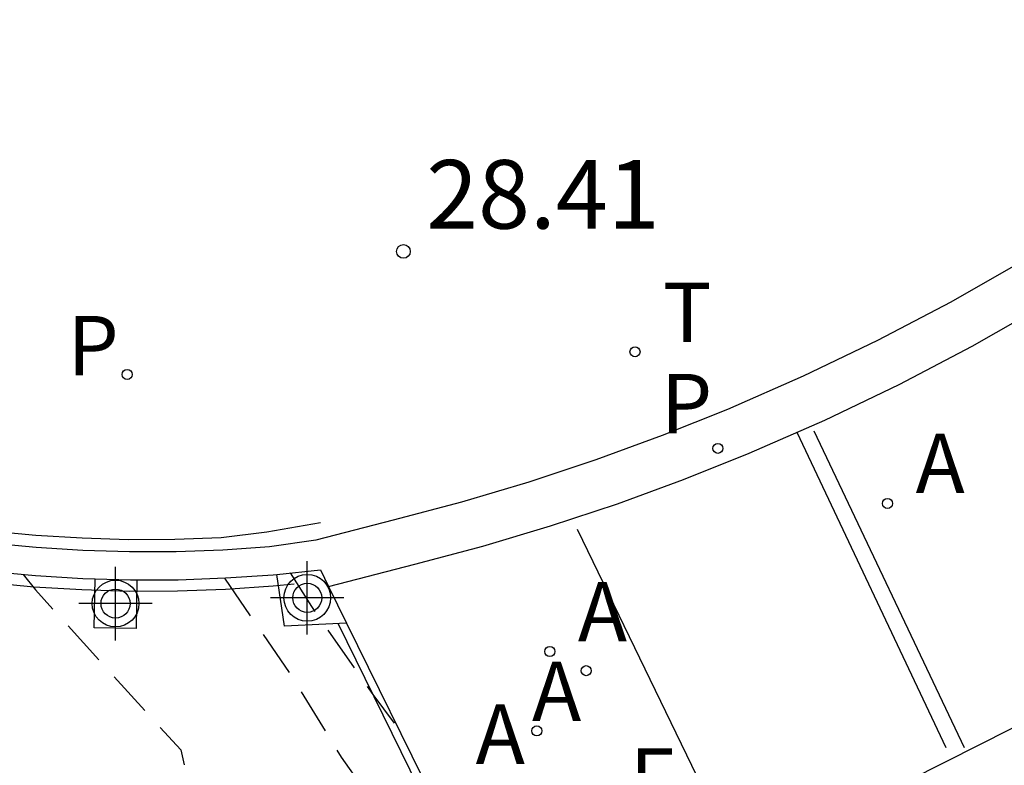
# Model space of a CAD drawing. Units: metres. Extents: x 585544 to 585894, y 4794540 to 4794791.
# Drawn here: x 585612 to 585623, y 4794750 to 4794758 of the extents above; entities that cross this region are included whole.
import ezdxf

# ---------------------------------------------------------------- set-up
doc = ezdxf.new("R2010")
doc.units = ezdxf.units.M
doc.header["$MEASUREMENT"] = 0
doc.linetypes.add('TRAZOS_NORMALES', pattern=[0.75, 0.5, -0.25])
for name, color, linetype in [('020194', 31, 'TRAZOS_NORMALES'), ('020204', 9, 'Continuous'), ('020308', 9, 'Continuous'), ('060108', 9, 'Continuous'), ('060113', 4, 'Continuous'), ('060119', 9, 'Continuous'), ('100105', 3, 'Continuous'), ('100111', 9, 'Continuous'), ('100118', 9, 'Continuous'), ('200205', 4, 'Continuous'), ('200305', 4, 'Continuous'), ('210203', 4, 'Continuous'), ('210205', 4, 'Continuous'), ('210303', 4, 'Continuous'), ('210305', 4, 'Continuous'), ('220307', 9, 'Continuous'), ('240205', 1, 'Continuous'), ('240305', 1, 'Continuous'), ('260101', 9, 'Continuous'), ('Centroides', 1, 'Continuous')]:
    doc.layers.add(name, color=color, linetype=linetype)
doc.styles.add('ARIAL', font='arial.ttf', dxfattribs={"height": 1})
doc.styles.add('ROMANS', font='romans__.ttf', dxfattribs={"height": 1})

# ---------------------------------------------------------------- blocks, each defined once
blk = doc.blocks.new('Centroide')
for points in [[(0, -0.402), (0, 0.402)], [(0.402, 0), (-0.402, 0)]]:
    blk.add_lwpolyline(points)
for radius in [0.256, 0.159]:
    blk.add_circle((0, 0), radius)
blk = doc.blocks.new('ABAS')
blk.add_circle((0, 0), 0.055)
blk = doc.blocks.new('RETEL')
blk.add_circle((0, 0), 0.055)
blk = doc.blocks.new('PLUVI3')
blk.add_circle((0, 0), 0.055)
blk = doc.blocks.new('PLUVI2')
blk.add_circle((0, 0), 0.055)
blk = doc.blocks.new('COTAPU')
blk.add_circle((0, 0), 0.075)

msp = doc.modelspace()

# ---------------------------------------------------------------- linework, layer by layer
at = {"layer": '020194', "flags": 128}
for points, elevation in [([(585612.02, 4794751.999), (585612.155, 4794751.832), (585613.746, 4794750.08), (585614.261, 4794747.756), (585615.394, 4794746.471), (585615.894, 4794745.733), (585618.357, 4794744.48), (585620.396, 4794741.016), (585620.542, 4794740.786), (585621.37, 4794739.651), (585621.693, 4794739.349), (585622.546, 4794738.648), (585623.538, 4794737.887), (585623.695, 4794737.749), (585624.66, 4794737.136), (585625.591, 4794736.687), (585626.738, 4794736.231), (585629.033, 4794735.457), (585629.554, 4794735.259), (585631.641, 4794734.206), (585632.65, 4794733.836), (585634.797, 4794732.897), (585635.945, 4794732.319), (585636.945, 4794731.845), (585637.841, 4794731.37), (585641.65, 4794729.081), (585642.502, 4794728.624), (585643.615, 4794728.15), (585644.771, 4794727.763), (585645.805, 4794727.558), (585646.865, 4794727.379), (585647.873, 4794727.009), (585648.829, 4794726.543), (585651.846, 4794725.216), (585652.855, 4794724.751), (585653.751, 4794724.293), (585654.916, 4794723.629), (585655.83, 4794723.067), (585656.691, 4794722.462), (585657.501, 4794721.796), (585658.424, 4794720.905), (585659.19, 4794720.109), (585659.905, 4794719.26), (585660.55, 4794718.455), (585662.476, 4794715.917), (585663.182, 4794714.93), (585663.784, 4794714.038), (585664.378, 4794713.111), (585664.936, 4794712.131), (585666.298, 4794709.904), (585668.349, 4794706.673), (585669.081, 4794705.642), (585670.45, 4794703.91), (585671.165, 4794703.113), (585672.672, 4794701.538), (585673.16, 4794700.993), (585673.717, 4794700.578), (585674.1, 4794700.232), (585674.379, 4794699.877), (585674.998, 4794698.958), (585675.129, 4794698.794), (585676.843, 4794697.679), (585677.286, 4794697.36), (585677.504, 4794697.169), (585677.696, 4794696.962), (585678.263, 4794695.949), (585678.351, 4794695.723), (585678.732, 4794694.123), (585678.922, 4794692.714), (585678.868, 4794692.55), (585678.799, 4794692.415), (585678.175, 4794691.432), (585677.99, 4794691.085), (585677.282, 4794690.025), (585677.133, 4794689.882), (585676.903, 4794689.763), (585676.017, 4794689.786), (585675.592, 4794689.871), (585674.524, 4794689.885), (585673.717, 4794689.744), (585673.5, 4794689.743), (585673.265, 4794689.768), (585672.275, 4794689.956), (585671.78, 4794689.981), (585671.58, 4794689.963), (585671.372, 4794689.858), (585671.277, 4794689.649), (585671.287, 4794689.441), (585671.348, 4794689.224), (585671.976, 4794688.314), (585672.561, 4794687.396), (585674.986, 4794683.445), (585676.461, 4794681.21), (585677.28, 4794680.144), (585677.454, 4794679.989), (585677.637, 4794679.859), (585678.411, 4794679.488), (585678.768, 4794679.281), (585679.351, 4794678.909), (585680.351, 4794678.383), (585681.368, 4794677.987), (585682.42, 4794677.53), (585683.031, 4794677.382)], 28.14), ([(585614.946, 4794752.015), (585615.177, 4794751.648), (585615.849, 4794750.686), (585616.137, 4794750.298)], 29.14), ([(585614.226, 4794751.959), (585614.963, 4794750.883), (585615.504, 4794749.999), (585616.184, 4794749.037), (585616.479, 4794748.656), (585617.134, 4794747.721), (585617.727, 4794746.768), (585618.364, 4794745.936), (585618.669, 4794745.512), (585619.707, 4794743.857), (585621.617, 4794741.154), (585622.324, 4794740.219), (585622.916, 4794739.57), (585623.839, 4794738.817), (585625.622, 4794737.746), (585626.639, 4794737.298), (585628.717, 4794736.506), (585629.638, 4794736.179), (585631.429, 4794735.43), (585632.446, 4794735.103), (585632.663, 4794735.06), (585633.914, 4794734.735), (585634.827, 4794734.425), (585635.983, 4794734.003), (585637.113, 4794733.495), (585638.2, 4794732.943), (585640.365, 4794731.725), (585642.296, 4794730.716), (585643.287, 4794730.241), (585644.46, 4794729.846), (585645.59, 4794729.494), (585648.275, 4794728.721), (585649.371, 4794728.334), (585650.388, 4794727.938), (585652.561, 4794727.155), (585653.613, 4794726.715), (585654.23, 4794726.422), (585655.143, 4794725.956), (585655.595, 4794725.706), (585655.752, 4794725.559), (585656.692, 4794724.841), (585657.493, 4794724.201), (585658.407, 4794723.431), (585659.243, 4794722.653), (585660.027, 4794721.874), (585663.355, 4794718.247), (585665.454, 4794715.892), (585666.099, 4794715.087), (585666.265, 4794714.905), (585667.076, 4794713.727), (585667.338, 4794713.25), (585667.819, 4794712.236), (585668.291, 4794711.152), (585668.894, 4794709.991), (585669.444, 4794709.081), (585669.994, 4794708.084), (585670.492, 4794707.105), (585671.879, 4794704.896), (585672.629, 4794703.96), (585673.387, 4794703.103), (585674.423, 4794702.221), (585675.023, 4794701.815), (585676.467, 4794701.099), (585676.658, 4794700.961), (585677.468, 4794700.199), (585677.713, 4794699.827), (585677.809, 4794699.601), (585678.029, 4794698.508), (585678.161, 4794698.092), (585678.335, 4794697.945), (585678.953, 4794697.625), (585679.335, 4794697.366), (585679.484, 4794697.202), (585680.181, 4794696.301), (585680.731, 4794695.313), (585681.22, 4794694.256), (585681.343, 4794693.839), (585681.519, 4794692.973), (585681.721, 4794692.305), (585682.062, 4794691.663), (585682.227, 4794691.482), (585682.384, 4794691.343), (585683.568, 4794690.375), (585684.205, 4794689.205), (585684.721, 4794688.19), (585685.523, 4794687.004), (585685.706, 4794686.831), (585685.846, 4794686.666), (585687.422, 4794685.039), (585687.614, 4794684.883), (585688.745, 4794684.106), (585689.171, 4794683.89), (585689.806, 4794683.614), (585690.797, 4794683.062), (585691.302, 4794682.751), (585692.164, 4794682.068), (585693.026, 4794681.307), (585693.679, 4794680.606), (585694.446, 4794679.67), (585695.265, 4794678.761), (585695.971, 4794678.043), (585696.815, 4794677.29), (585697.338, 4794676.858), (585698.243, 4794676.071), (585698.905, 4794675.465), (585699.828, 4794674.678), (585700.141, 4794674.341), (585700.524, 4794673.778), (585701.03, 4794672.963), (585701.806, 4794672.002), (585702.616, 4794671.119), (585703.287, 4794670.565), (585704.131, 4794669.934), (585704.288, 4794669.796), (585704.496, 4794669.658), (585705.48, 4794668.923), (585705.968, 4794668.43), (585707.554, 4794666.551), (585708.303, 4794665.72), (585708.66, 4794665.382), (585709.652, 4794664.691), (585711.584, 4794663.256), (585712.08, 4794662.858), (585713.22, 4794662.011), (585713.96, 4794661.414), (585714.753, 4794660.644), (585715.641, 4794659.874), (585716.067, 4794659.537), (585716.964, 4794658.95), (585717.364, 4794658.664), (585721.045, 4794655.855), (585722.35, 4794654.913), (585723.333, 4794654.23), (585726.562, 4794651.827), (585727.397, 4794651.187), (585728.895, 4794649.82), (585729.635, 4794649.084), (585730.411, 4794648.21), (585731.492, 4794646.686), (585732.112, 4794645.689), (585732.645, 4794644.675), (585733.091, 4794643.591), (585733.494, 4794642.542), (585733.853, 4794641.475), (585734.152, 4794640.348), (585734.373, 4794639.272), (585734.736, 4794637.05), (585734.991, 4794635.853), (585735.368, 4794634.734), (585735.529, 4794634.328)], 28.64)]:
    msp.add_lwpolyline(points, dxfattribs=dict(at, elevation=elevation))
at = {"layer": '060108', "flags": 128}
for points in [[(585611.304, 4794752.079), (585611.637, 4794752.036), (585612.156, 4794751.987), (585612.676, 4794751.954), (585612.808, 4794751.95)], [(585613.265, 4794751.939), (585613.718, 4794751.941), (585614.238, 4794751.96), (585614.758, 4794751.995), (585614.798, 4794751.999)], [(585614.798, 4794751.999), (585615.277, 4794752.048), (585615.366, 4794751.867)], [(585612.808, 4794751.95), (585613.197, 4794751.939), (585613.265, 4794751.939)], [(585615.366, 4794751.867), (585615.563, 4794751.467)], [(585615.563, 4794751.467), (585617.465, 4794747.6)]]:
    msp.add_lwpolyline(points, dxfattribs=at)
at = {"layer": '060113', "flags": 128}
for points in [[(585615.366, 4794751.867), (585616.309, 4794752.11), (585617.055, 4794752.309), (585617.794, 4794752.53), (585618.527, 4794752.773), (585619.252, 4794753.037), (585619.969, 4794753.324), (585620.797, 4794753.686), (585621.612, 4794754.077), (585622.413, 4794754.497), (585623.199, 4794754.944), (585649.633, 4794768.311), (585692.846, 4794790.137)], [(585622.962, 4794755.425), (585622.177, 4794754.978), (585621.376, 4794754.558), (585620.561, 4794754.167), (585619.733, 4794753.804), (585619.016, 4794753.518), (585618.291, 4794753.253), (585617.558, 4794753.01), (585616.819, 4794752.789), (585616.073, 4794752.591), (585615.225, 4794752.372), (585614.717, 4794752.301), (585614.207, 4794752.266), (585613.696, 4794752.247), (585613.185, 4794752.245), (585612.674, 4794752.26), (585612.163, 4794752.292), (585611.654, 4794752.341)]]:
    msp.add_lwpolyline(points, dxfattribs=at)
at = {"layer": '060119', "flags": 128}
msp.add_lwpolyline([(585614.988, 4794751.894), (585614.759, 4794751.87), (585614.236, 4794751.834), (585613.712, 4794751.815), (585613.187, 4794751.813), (585612.663, 4794751.829), (585612.14, 4794751.861), (585611.618, 4794751.911)], dxfattribs=at)
at = {"layer": '100105', "flags": 128}
msp.add_lwpolyline([(585617.636, 4794747.057), (585615.469, 4794751.462)], dxfattribs=at)
at = {"layer": '100111', "flags": 128}
msp.add_lwpolyline([(585701.34, 4794790.136), (585665.405, 4794771.964), (585645.509, 4794761.652), (585627.775, 4794752.805), (585622.492, 4794750.136), (585617.465, 4794747.6)], dxfattribs=at)
at = {"layer": '100118', "flags": 128}
for points in [[(585615.563, 4794751.467), (585614.883, 4794751.434), (585614.798, 4794751.999)], [(585613.265, 4794751.939), (585613.257, 4794751.406), (585612.8, 4794751.414), (585612.808, 4794751.95)]]:
    msp.add_lwpolyline(points, dxfattribs=at)
at = {"layer": '260101', "flags": 128}
for points in [[(585622.126, 4794750.104), (585620.495, 4794753.552)], [(585620.678, 4794753.571), (585622.324, 4794750.106)], [(585615.275, 4794752.564), (585614.69, 4794752.461), (585614.19, 4794752.399), (585613.682, 4794752.381), (585613.174, 4794752.379), (585612.666, 4794752.394), (585612.159, 4794752.426), (585611.654, 4794752.474)], [(585618.086, 4794752.493), (585619.795, 4794748.971)]]:
    msp.add_lwpolyline(points, dxfattribs=at)

# ---------------------------------------------------------------- block references
at = {"layer": '020204', "rotation": 359.9987685839998}
msp.add_blockref('COTAPU', (585616.184, 4794755.532, 28.406), dxfattribs=at)
at = {"layer": '200205', "rotation": 359.9987685839998}
for p in [(585621.484, 4794752.776, 28.664), (585617.787, 4794751.156, 28.371), (585618.186, 4794750.946, 28.41), (585617.645, 4794750.287, 28.371)]:
    msp.add_blockref('ABAS', p, dxfattribs=at)
at = {"layer": '210203', "rotation": 359.9987685839998}
msp.add_blockref('PLUVI2', (585613.16, 4794754.187, 28.127), dxfattribs=at)
at = {"layer": '210205', "rotation": 359.9987685839998}
msp.add_blockref('PLUVI3', (585619.628, 4794753.378, 28.503), dxfattribs=at)
at = {"layer": '240205', "rotation": 359.9987685839998}
msp.add_blockref('RETEL', (585618.72, 4794754.435, 28.55), dxfattribs=at)
at = {"layer": 'Centroides', "rotation": 359.9987685839998}
for p in [(585615.132, 4794751.743), (585613.033, 4794751.68)]:
    msp.add_blockref('Centroide', p, dxfattribs=at)

# ---------------------------------------------------------------- texts
at = {"layer": '020308', "style": 'ARIAL'}
msp.add_text('28.41', height=0.75, rotation=359.9988, dxfattribs=at).set_placement((585616.434, 4794755.782))
at = {"layer": '200305', "style": 'ROMANS'}
for p in [(585621.791, 4794752.888), (585618.094, 4794751.268), (585617.592, 4794750.396), (585616.975, 4794749.927)]:
    msp.add_text('A', height=0.65, rotation=359.9988, dxfattribs=at).set_placement(p)
at = {"layer": '210303', "style": 'ROMANS'}
msp.add_text('P', height=0.65, rotation=359.9988, dxfattribs=at).set_placement((585612.507, 4794754.177))
at = {"layer": '210305', "style": 'ROMANS'}
msp.add_text('P', height=0.65, rotation=359.9988, dxfattribs=at).set_placement((585619.004, 4794753.543))
at = {"layer": '220307', "style": 'ROMANS'}
msp.add_text('E', height=0.65, rotation=359.9988, dxfattribs=at).set_placement((585618.663, 4794749.448))
at = {"layer": '240305', "style": 'ROMANS'}
msp.add_text('T', height=0.65, rotation=359.9988, dxfattribs=at).set_placement((585619.026, 4794754.541))

doc.saveas('drawing.dxf')
